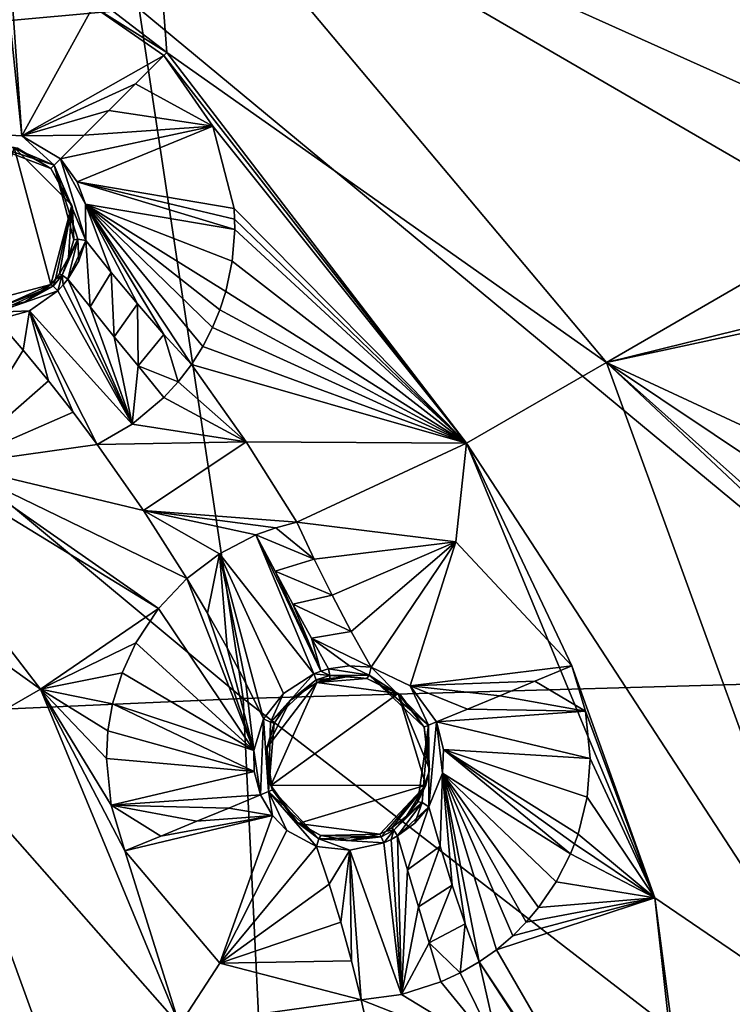
# Model space of a CAD drawing. Units: millimetres. Extents: x -55 to 55, y -55 to 194.
# Drawn here: x 14 to 23, y 5 to 17 of the extents above; entities that cross this region are included whole.
import ezdxf

# ---------------------------------------------------------------- set-up
doc = ezdxf.new("R2010")
doc.units = ezdxf.units.MM
doc.header["$LTSCALE"] = 41.718519
for name, color, linetype in [('220', 7, 'CONTINUOUS'), ('301', 7, 'CONTINUOUS'), ('302', 7, 'CONTINUOUS'), ('305', 7, 'CONTINUOUS'), ('379', 7, 'CONTINUOUS'), ('380', 7, 'CONTINUOUS'), ('382', 7, 'CONTINUOUS'), ('385', 7, 'CONTINUOUS'), ('386', 7, 'CONTINUOUS'), ('387', 7, 'CONTINUOUS'), ('388', 7, 'CONTINUOUS'), ('389', 7, 'CONTINUOUS'), ('390', 7, 'CONTINUOUS'), ('391', 7, 'CONTINUOUS'), ('392', 7, 'CONTINUOUS'), ('393', 7, 'CONTINUOUS'), ('394', 7, 'CONTINUOUS'), ('4', 7, 'CONTINUOUS'), ('514', 7, 'CONTINUOUS'), ('515', 7, 'CONTINUOUS'), ('516', 7, 'CONTINUOUS'), ('517', 7, 'CONTINUOUS'), ('580', 7, 'CONTINUOUS'), ('581', 7, 'CONTINUOUS'), ('582', 7, 'CONTINUOUS'), ('583', 7, 'CONTINUOUS'), ('584', 7, 'CONTINUOUS'), ('585', 7, 'CONTINUOUS'), ('586', 7, 'CONTINUOUS'), ('587', 7, 'CONTINUOUS'), ('588', 7, 'CONTINUOUS'), ('589', 7, 'CONTINUOUS'), ('590', 7, 'CONTINUOUS'), ('596', 7, 'CONTINUOUS'), ('597', 7, 'CONTINUOUS'), ('598', 7, 'CONTINUOUS'), ('599', 7, 'CONTINUOUS'), ('969', 7, 'CONTINUOUS')]:
    doc.layers.add(name, color=color, linetype=linetype)

msp = doc.modelspace()

# ---------------------------------------------------------------- linework, layer by layer
at = {"layer": '220', "linetype": 'Continuous'}
for points in [[(22.291, 20.027, -7.524), (25.119, 16.351, -7.524), (21.163, 19.586, -7.634), (22.291, 20.027, -7.524)], [(29.779, 17.193, -7.055), (25.119, 16.351, -7.524), (22.291, 20.027, -7.524), (29.779, 17.193, -7.055)], [(11.5, 19.919, -8.132), (16.051, 19.128, -7.976), (16.263, 16.263, -8.132), (11.5, 19.919, -8.132)], [(25.119, 16.351, -7.524), (16.051, 19.128, -7.976), (21.163, 19.586, -7.634), (25.119, 16.351, -7.524)], [(16.051, 19.128, -7.976), (21.625, 12.485, -7.976), (16.263, 16.263, -8.132), (16.051, 19.128, -7.976)], [(21.625, 12.485, -7.976), (16.051, 19.128, -7.976), (24.563, 14.181, -7.678), (21.625, 12.485, -7.976)], [(24.563, 14.181, -7.678), (16.051, 19.128, -7.976), (24.397, 15.374, -7.634), (24.563, 14.181, -7.678)], [(24.397, 15.374, -7.634), (16.051, 19.128, -7.976), (25.119, 16.351, -7.524), (24.397, 15.374, -7.634)], [(16.263, 16.263, -8.132), (21.625, 12.485, -7.976), (19.919, 11.5, -8.132), (16.263, 16.263, -8.132)], [(21.625, 12.485, -7.976), (24.563, 14.181, -7.678), (25.511, 13.442, -7.634), (21.625, 12.485, -7.976)], [(28.486, 9.29, -7.525), (21.625, 12.485, -7.976), (26.715, 13.576, -7.524), (28.486, 9.29, -7.525)], [(26.715, 13.576, -7.524), (21.625, 12.485, -7.976), (25.511, 13.442, -7.634), (26.715, 13.576, -7.524)], [(21.625, 12.485, -7.976), (24.591, 4.336, -7.976), (19.919, 11.5, -8.132), (21.625, 12.485, -7.976)], [(24.591, 4.336, -7.976), (21.625, 12.485, -7.976), (28.121, 6.381, -7.634), (24.591, 4.336, -7.976)], [(27.396, 7.341, -7.678), (21.625, 12.485, -7.976), (27.54, 8.528, -7.634), (27.396, 7.341, -7.678)], [(21.625, 12.485, -7.976), (27.396, 7.341, -7.678), (28.121, 6.381, -7.634), (21.625, 12.485, -7.976)], [(27.54, 8.528, -7.634), (21.625, 12.485, -7.976), (28.486, 9.29, -7.525), (27.54, 8.528, -7.634)], [(14.722, 8.5, -8.526), (9.983, 11.897, -8.604), (12.021, 12.021, -8.526), (14.722, 8.5, -8.526)], [(13.45, 7.765, -8.604), (9.983, 11.897, -8.604), (14.722, 8.5, -8.526), (13.45, 7.765, -8.604)], [(19.919, 11.5, -8.132), (24.591, 4.336, -7.976), (22.216, 5.953, -8.132), (19.919, 11.5, -8.132)], [(16.421, 4.4, -8.526), (13.45, 7.765, -8.604), (14.722, 8.5, -8.526), (16.421, 4.4, -8.526)], [(15.295, 2.697, -8.604), (9.364, 4.809, -8.818), (13.45, 7.765, -8.604), (15.295, 2.697, -8.604)], [(15.295, 2.697, -8.604), (13.45, 7.765, -8.604), (16.421, 4.4, -8.526), (15.295, 2.697, -8.604)], [(22.216, 5.953, -8.132), (24.591, 4.336, -7.976), (23, 0, -8.132), (22.216, 5.953, -8.132)], [(10.022, 3.221, -8.818), (9.364, 4.809, -8.818), (15.295, 2.697, -8.604), (10.022, 3.221, -8.818)]]:
    msp.add_3dface(points, dxfattribs=at)
at = {"layer": '301', "linetype": 'Continuous'}
for points in [[(14.722, 8.5, -8.526), (12.021, 12.021, -8.526), (16.162, 9.483, -8.689), (14.722, 8.5, -8.526)], [(16.162, 9.483, -8.689), (12.021, 12.021, -8.526), (13.649, 11.233, -8.527), (16.162, 9.483, -8.689)], [(15.416, 11.481, -8.83), (15.982, 10.679, -8.83), (13.649, 11.233, -8.527), (15.416, 11.481, -8.83)], [(16.507, 9.849, -8.83), (16.162, 9.483, -8.689), (13.649, 11.233, -8.527), (16.507, 9.849, -8.83)], [(15.982, 10.679, -8.83), (16.507, 9.849, -8.83), (13.649, 11.233, -8.527), (15.982, 10.679, -8.83)], [(15.887, 9.062, -8.596), (14.722, 8.5, -8.526), (16.162, 9.483, -8.689), (15.887, 9.062, -8.596)], [(15.719, 8.697, -8.551), (14.722, 8.5, -8.526), (15.887, 9.062, -8.596), (15.719, 8.697, -8.551)], [(15.603, 8.32, -8.527), (14.722, 8.5, -8.526), (15.719, 8.697, -8.551), (15.603, 8.32, -8.527)], [(16.421, 4.4, -8.526), (14.722, 8.5, -8.526), (15.752, 6.525, -8.523), (16.421, 4.4, -8.526)], [(15.752, 6.525, -8.523), (14.722, 8.5, -8.526), (15.584, 7.082, -8.52), (15.752, 6.525, -8.523)], [(15.584, 7.082, -8.52), (14.722, 8.5, -8.526), (15.528, 7.654, -8.517), (15.584, 7.082, -8.52)], [(15.528, 7.654, -8.517), (14.722, 8.5, -8.526), (15.547, 7.991, -8.519), (15.528, 7.654, -8.517)], [(15.547, 7.991, -8.519), (14.722, 8.5, -8.526), (15.603, 8.32, -8.527), (15.547, 7.991, -8.519)], [(16.909, 5.155, -8.527), (16.421, 4.4, -8.526), (15.752, 6.525, -8.523), (16.909, 5.155, -8.527)], [(18.636, 4.708, -8.83), (16.421, 4.4, -8.526), (16.909, 5.155, -8.527), (18.636, 4.708, -8.83)], [(18.852, 3.75, -8.83), (16.421, 4.4, -8.526), (18.636, 4.708, -8.83), (18.852, 3.75, -8.83)]]:
    msp.add_3dface(points, dxfattribs=at)
at = {"layer": '302', "linetype": 'Continuous'}
for points in [[(11.5, 19.919, -8.132), (16.263, 16.263, -8.132), (15.367, 16.825, -8.151), (11.5, 19.919, -8.132)], [(15.367, 16.825, -8.151), (16.263, 16.263, -8.132), (16.228, 16.228, -8.136), (15.367, 16.825, -8.151)], [(16.263, 16.263, -8.132), (19.919, 11.5, -8.132), (16.228, 16.228, -8.136), (16.263, 16.263, -8.132)], [(16.228, 16.228, -8.136), (19.919, 11.5, -8.132), (16.827, 15.364, -8.151), (16.228, 16.228, -8.136)], [(16.827, 15.364, -8.151), (19.919, 11.5, -8.132), (17.084, 14.361, -8.218), (16.827, 15.364, -8.151)], [(17.084, 14.361, -8.218), (19.919, 11.5, -8.132), (17.091, 14.231, -8.233), (17.084, 14.361, -8.218)], [(17.091, 14.231, -8.233), (19.919, 11.5, -8.132), (17.092, 14.107, -8.249), (17.091, 14.231, -8.233)], [(17.092, 14.107, -8.249), (19.919, 11.5, -8.132), (17.062, 13.721, -8.31), (17.092, 14.107, -8.249)], [(17.062, 13.721, -8.31), (19.919, 11.5, -8.132), (16.983, 13.349, -8.392), (17.062, 13.721, -8.31)], [(16.983, 13.349, -8.392), (19.919, 11.5, -8.132), (16.912, 13.127, -8.454), (16.983, 13.349, -8.392)], [(16.912, 13.127, -8.454), (19.919, 11.5, -8.132), (16.822, 12.912, -8.528), (16.912, 13.127, -8.454)], [(16.822, 12.912, -8.528), (19.919, 11.5, -8.132), (16.703, 12.679, -8.623), (16.822, 12.912, -8.528)], [(16.703, 12.679, -8.623), (19.919, 11.5, -8.132), (16.565, 12.459, -8.734), (16.703, 12.679, -8.623)], [(16.565, 12.459, -8.734), (19.919, 11.5, -8.132), (17.234, 11.515, -8.734), (16.565, 12.459, -8.734)], [(17.234, 11.515, -8.734), (19.919, 11.5, -8.132), (17.849, 10.536, -8.734), (17.234, 11.515, -8.734)], [(17.849, 10.536, -8.734), (19.919, 11.5, -8.132), (19.789, 10.296, -8.22), (17.849, 10.536, -8.734)], [(19.789, 10.296, -8.22), (19.919, 11.5, -8.132), (21.203, 8.783, -8.136), (19.789, 10.296, -8.22)], [(19.919, 11.5, -8.132), (22.216, 5.953, -8.132), (21.203, 8.783, -8.136), (19.919, 11.5, -8.132)], [(21.203, 8.783, -8.136), (22.216, 5.953, -8.132), (21.371, 8.229, -8.14), (21.203, 8.783, -8.136)], [(21.371, 8.229, -8.14), (22.216, 5.953, -8.132), (21.427, 7.654, -8.155), (21.371, 8.229, -8.14)], [(21.427, 7.654, -8.155), (22.216, 5.953, -8.132), (21.389, 7.183, -8.179), (21.427, 7.654, -8.155)], [(21.389, 7.183, -8.179), (22.216, 5.953, -8.132), (21.279, 6.731, -8.218), (21.389, 7.183, -8.179)], [(21.279, 6.731, -8.218), (22.216, 5.953, -8.132), (21.237, 6.61, -8.233), (21.279, 6.731, -8.218)], [(21.237, 6.61, -8.233), (22.216, 5.953, -8.132), (21.189, 6.491, -8.249), (21.237, 6.61, -8.233)], [(21.189, 6.491, -8.249), (22.216, 5.953, -8.132), (21.014, 6.148, -8.31), (21.189, 6.491, -8.249)], [(21.014, 6.148, -8.31), (22.216, 5.953, -8.132), (20.798, 5.834, -8.392), (21.014, 6.148, -8.31)], [(20.483, 5.491, -8.527), (22.216, 5.953, -8.132), (20.284, 5.321, -8.623), (20.483, 5.491, -8.527)], [(20.284, 5.321, -8.623), (22.216, 5.953, -8.132), (22.763, 1.031, -8.151), (20.284, 5.321, -8.623)], [(20.646, 5.655, -8.455), (22.216, 5.953, -8.132), (20.483, 5.491, -8.527), (20.646, 5.655, -8.455)], [(20.798, 5.834, -8.392), (22.216, 5.953, -8.132), (20.646, 5.655, -8.455), (20.798, 5.834, -8.392)], [(22.216, 5.953, -8.132), (23, 0, -8.132), (22.763, 1.031, -8.151), (22.216, 5.953, -8.132)], [(20.072, 5.171, -8.734), (20.284, 5.321, -8.623), (22.763, 1.031, -8.151), (20.072, 5.171, -8.734)], [(20.329, 4.044, -8.734), (20.072, 5.171, -8.734), (22.238, 1.922, -8.218), (20.329, 4.044, -8.734)], [(22.238, 1.922, -8.218), (20.072, 5.171, -8.734), (22.763, 1.031, -8.151), (22.238, 1.922, -8.218)]]:
    msp.add_3dface(points, dxfattribs=at)
at = {"layer": '305', "linetype": 'Continuous'}
for points in [[(16.565, 12.459, -8.734), (17.234, 11.515, -8.734), (16.404, 12.249, -8.836), (16.565, 12.459, -8.734)], [(16.404, 12.249, -8.836), (17.234, 11.515, -8.734), (16.228, 12.056, -8.901), (16.404, 12.249, -8.836)], [(16.228, 12.056, -8.901), (17.234, 11.515, -8.734), (15.843, 11.732, -8.928), (16.228, 12.056, -8.901)], [(17.234, 11.515, -8.734), (15.416, 11.481, -8.83), (15.843, 11.732, -8.928), (17.234, 11.515, -8.734)], [(15.982, 10.679, -8.83), (15.416, 11.481, -8.83), (17.234, 11.515, -8.734), (15.982, 10.679, -8.83)], [(15.982, 10.679, -8.83), (17.234, 11.515, -8.734), (17.849, 10.536, -8.734), (15.982, 10.679, -8.83)], [(16.507, 9.849, -8.83), (15.982, 10.679, -8.83), (16.905, 10.149, -8.928), (16.507, 9.849, -8.83)], [(15.982, 10.679, -8.83), (17.849, 10.536, -8.734), (17.594, 10.468, -8.836), (15.982, 10.679, -8.83)], [(16.905, 10.149, -8.928), (15.982, 10.679, -8.83), (17.349, 10.379, -8.901), (16.905, 10.149, -8.928)], [(17.349, 10.379, -8.901), (15.982, 10.679, -8.83), (17.594, 10.468, -8.836), (17.349, 10.379, -8.901)], [(20.072, 5.171, -8.734), (20.329, 4.044, -8.734), (19.843, 5.039, -8.836), (20.072, 5.171, -8.734)], [(19.607, 4.928, -8.901), (20.329, 4.044, -8.734), (19.127, 4.776, -8.928), (19.607, 4.928, -8.901)], [(19.843, 5.039, -8.836), (20.329, 4.044, -8.734), (19.607, 4.928, -8.901), (19.843, 5.039, -8.836)], [(20.329, 4.044, -8.734), (18.636, 4.708, -8.83), (19.127, 4.776, -8.928), (20.329, 4.044, -8.734)], [(18.852, 3.75, -8.83), (18.636, 4.708, -8.83), (20.329, 4.044, -8.734), (18.852, 3.75, -8.83)]]:
    msp.add_3dface(points, dxfattribs=at)
at = {"layer": '379', "linetype": 'Continuous'}
for points in [[(16.228, 16.228, -8.136), (16.827, 15.364, -8.151), (15.884, 15.884, -8.217), (16.228, 16.228, -8.136)], [(15.884, 15.884, -8.217), (16.827, 15.364, -8.151), (15.556, 15.556, -8.379), (15.884, 15.884, -8.217)], [(15.556, 15.556, -8.379), (16.827, 15.364, -8.151), (15.256, 15.256, -8.611), (15.556, 15.556, -8.379)], [(15.256, 15.256, -8.611), (16.827, 15.364, -8.151), (14.967, 14.967, -8.923), (15.256, 15.256, -8.611)], [(14.967, 14.967, -8.923), (16.827, 15.364, -8.151), (15.173, 14.685, -8.933), (14.967, 14.967, -8.923)], [(16.827, 15.364, -8.151), (17.084, 14.361, -8.218), (15.173, 14.685, -8.933), (16.827, 15.364, -8.151)], [(17.084, 14.361, -8.218), (17.091, 14.231, -8.233), (15.173, 14.685, -8.933), (17.084, 14.361, -8.218)], [(17.091, 14.231, -8.233), (17.092, 14.107, -8.249), (15.173, 14.685, -8.933), (17.091, 14.231, -8.233)], [(15.173, 14.685, -8.933), (17.092, 14.107, -8.249), (15.271, 14.414, -8.958), (15.173, 14.685, -8.933)], [(17.092, 14.107, -8.249), (17.062, 13.721, -8.31), (15.271, 14.414, -8.958), (17.092, 14.107, -8.249)], [(17.062, 13.721, -8.31), (16.983, 13.349, -8.392), (15.271, 14.414, -8.958), (17.062, 13.721, -8.31)], [(16.983, 13.349, -8.392), (16.912, 13.127, -8.454), (15.271, 14.414, -8.958), (16.983, 13.349, -8.392)], [(16.912, 13.127, -8.454), (16.822, 12.912, -8.528), (15.271, 14.414, -8.958), (16.912, 13.127, -8.454)], [(16.822, 12.912, -8.528), (16.703, 12.679, -8.623), (15.271, 14.414, -8.958), (16.822, 12.912, -8.528)], [(16.703, 12.679, -8.623), (16.565, 12.459, -8.734), (15.271, 14.414, -8.958), (16.703, 12.679, -8.623)], [(16.565, 12.459, -8.734), (16.23, 12.825, -8.772), (15.271, 14.414, -8.958), (16.565, 12.459, -8.734)], [(16.23, 12.825, -8.772), (15.905, 13.197, -8.835), (15.271, 14.414, -8.958), (16.23, 12.825, -8.772)], [(15.271, 14.414, -8.958), (15.905, 13.197, -8.835), (15.587, 13.581, -8.923), (15.271, 14.414, -8.958)], [(15.277, 13.973, -9.037), (15.271, 14.414, -8.958), (15.587, 13.581, -8.923), (15.277, 13.973, -9.037)]]:
    msp.add_3dface(points, dxfattribs=at)
at = {"layer": '380', "linetype": 'Continuous'}
for points in [[(13.973, 15.277, -9.037), (14.306, 17.088, -8.224), (14.498, 15.249, -8.948), (13.973, 15.277, -9.037)], [(14.306, 17.088, -8.224), (14.365, 17.084, -8.218), (14.498, 15.249, -8.948), (14.306, 17.088, -8.224)], [(14.365, 17.084, -8.218), (15.367, 16.825, -8.151), (14.498, 15.249, -8.948), (14.365, 17.084, -8.218)], [(15.367, 16.825, -8.151), (16.228, 16.228, -8.136), (14.498, 15.249, -8.948), (15.367, 16.825, -8.151)], [(16.228, 16.228, -8.136), (15.884, 15.884, -8.217), (14.498, 15.249, -8.948), (16.228, 16.228, -8.136)], [(15.884, 15.884, -8.217), (15.556, 15.556, -8.379), (14.498, 15.249, -8.948), (15.884, 15.884, -8.217)], [(15.556, 15.556, -8.379), (15.256, 15.256, -8.611), (14.498, 15.249, -8.948), (15.556, 15.556, -8.379)], [(15.256, 15.256, -8.611), (14.967, 14.967, -8.923), (14.498, 15.249, -8.948), (15.256, 15.256, -8.611)]]:
    msp.add_3dface(points, dxfattribs=at)
at = {"layer": '382', "linetype": 'Continuous'}
for points in [[(14.513, 12.634, -9), (13.649, 11.233, -8.527), (14.193, 13.002, -9.131), (14.513, 12.634, -9)], [(14.821, 12.261, -8.907), (13.649, 11.233, -8.527), (14.513, 12.634, -9), (14.821, 12.261, -8.907)], [(15.122, 11.876, -8.85), (13.649, 11.233, -8.527), (14.821, 12.261, -8.907), (15.122, 11.876, -8.85)], [(15.416, 11.481, -8.83), (13.649, 11.233, -8.527), (15.122, 11.876, -8.85), (15.416, 11.481, -8.83)]]:
    msp.add_3dface(points, dxfattribs=at)
at = {"layer": '385', "linetype": 'Continuous'}
for points in [[(15.059, 13.5, -9.112), (15.843, 11.732, -8.928), (15.002, 13.429, -9.12), (15.059, 13.5, -9.112)], [(15.33, 13.162, -9.036), (15.843, 11.732, -8.928), (15.059, 13.5, -9.112), (15.33, 13.162, -9.036)], [(14.936, 13.357, -9.127), (15.843, 11.732, -8.928), (14.589, 13.115, -9.146), (14.936, 13.357, -9.127)], [(15.002, 13.429, -9.12), (15.843, 11.732, -8.928), (14.936, 13.357, -9.127), (15.002, 13.429, -9.12)], [(14.513, 12.634, -9), (14.193, 13.002, -9.131), (14.589, 13.115, -9.146), (14.513, 12.634, -9)], [(14.821, 12.261, -8.907), (14.513, 12.634, -9), (14.589, 13.115, -9.146), (14.821, 12.261, -8.907)], [(15.843, 11.732, -8.928), (15.416, 11.481, -8.83), (14.589, 13.115, -9.146), (15.843, 11.732, -8.928)], [(15.416, 11.481, -8.83), (15.122, 11.876, -8.85), (14.589, 13.115, -9.146), (15.416, 11.481, -8.83)], [(15.122, 11.876, -8.85), (14.821, 12.261, -8.907), (14.589, 13.115, -9.146), (15.122, 11.876, -8.85)], [(15.623, 12.798, -8.968), (15.843, 11.732, -8.928), (15.33, 13.162, -9.036), (15.623, 12.798, -8.968)], [(15.913, 12.441, -8.923), (15.843, 11.732, -8.928), (15.623, 12.798, -8.968), (15.913, 12.441, -8.923)], [(16.228, 12.056, -8.901), (15.843, 11.732, -8.928), (15.913, 12.441, -8.923), (16.228, 12.056, -8.901)]]:
    msp.add_3dface(points, dxfattribs=at)
at = {"layer": '386', "linetype": 'Continuous'}
for points in [[(15.277, 13.973, -9.037), (15.33, 13.162, -9.036), (15.059, 13.5, -9.112), (15.277, 13.973, -9.037)], [(15.277, 13.973, -9.037), (15.059, 13.5, -9.112), (15.191, 13.724, -9.085), (15.277, 13.973, -9.037)], [(15.277, 13.973, -9.037), (15.587, 13.581, -8.923), (15.33, 13.162, -9.036), (15.277, 13.973, -9.037)], [(15.587, 13.581, -8.923), (15.623, 12.798, -8.968), (15.33, 13.162, -9.036), (15.587, 13.581, -8.923)], [(15.587, 13.581, -8.923), (15.905, 13.197, -8.835), (15.623, 12.798, -8.968), (15.587, 13.581, -8.923)], [(15.905, 13.197, -8.835), (15.913, 12.441, -8.923), (15.623, 12.798, -8.968), (15.905, 13.197, -8.835)], [(15.905, 13.197, -8.835), (16.23, 12.825, -8.772), (15.913, 12.441, -8.923), (15.905, 13.197, -8.835)], [(16.23, 12.825, -8.772), (16.404, 12.249, -8.836), (15.913, 12.441, -8.923), (16.23, 12.825, -8.772)], [(16.565, 12.459, -8.734), (16.404, 12.249, -8.836), (16.23, 12.825, -8.772), (16.565, 12.459, -8.734)], [(16.404, 12.249, -8.836), (16.228, 12.056, -8.901), (15.913, 12.441, -8.923), (16.404, 12.249, -8.836)]]:
    msp.add_3dface(points, dxfattribs=at)
at = {"layer": '387', "linetype": 'Continuous'}
for points in [[(21.203, 8.783, -8.136), (21.371, 8.229, -8.14), (20.754, 8.597, -8.217), (21.203, 8.783, -8.136)], [(20.754, 8.597, -8.217), (21.371, 8.229, -8.14), (20.325, 8.419, -8.379), (20.754, 8.597, -8.217)], [(20.325, 8.419, -8.379), (21.371, 8.229, -8.14), (19.933, 8.256, -8.611), (20.325, 8.419, -8.379)], [(19.933, 8.256, -8.611), (21.371, 8.229, -8.14), (19.555, 8.1, -8.923), (19.933, 8.256, -8.611)], [(21.371, 8.229, -8.14), (21.427, 7.654, -8.155), (19.555, 8.1, -8.923), (21.371, 8.229, -8.14)], [(19.555, 8.1, -8.923), (21.427, 7.654, -8.155), (19.638, 7.761, -8.933), (19.555, 8.1, -8.923)], [(19.638, 7.761, -8.933), (21.189, 6.491, -8.249), (19.625, 7.472, -8.958), (19.638, 7.761, -8.933)], [(21.427, 7.654, -8.155), (21.389, 7.183, -8.179), (19.638, 7.761, -8.933), (21.427, 7.654, -8.155)], [(21.389, 7.183, -8.179), (21.279, 6.731, -8.218), (19.638, 7.761, -8.933), (21.389, 7.183, -8.179)], [(21.279, 6.731, -8.218), (21.237, 6.61, -8.233), (19.638, 7.761, -8.933), (21.279, 6.731, -8.218)], [(21.237, 6.61, -8.233), (21.189, 6.491, -8.249), (19.638, 7.761, -8.933), (21.237, 6.61, -8.233)], [(19.461, 7.063, -9.037), (19.625, 7.472, -8.958), (19.597, 6.582, -8.923), (19.461, 7.063, -9.037)], [(19.625, 7.472, -8.958), (19.745, 6.106, -8.835), (19.597, 6.582, -8.923), (19.625, 7.472, -8.958)], [(21.189, 6.491, -8.249), (21.014, 6.148, -8.31), (19.625, 7.472, -8.958), (21.189, 6.491, -8.249)], [(21.014, 6.148, -8.31), (20.798, 5.834, -8.392), (19.625, 7.472, -8.958), (21.014, 6.148, -8.31)], [(20.798, 5.834, -8.392), (20.646, 5.655, -8.455), (19.625, 7.472, -8.958), (20.798, 5.834, -8.392)], [(20.646, 5.655, -8.455), (20.483, 5.491, -8.527), (19.625, 7.472, -8.958), (20.646, 5.655, -8.455)], [(20.483, 5.491, -8.527), (20.284, 5.321, -8.623), (19.625, 7.472, -8.958), (20.483, 5.491, -8.527)], [(20.284, 5.321, -8.623), (20.072, 5.171, -8.734), (19.625, 7.472, -8.958), (20.284, 5.321, -8.623)], [(20.072, 5.171, -8.734), (19.902, 5.638, -8.772), (19.625, 7.472, -8.958), (20.072, 5.171, -8.734)], [(19.902, 5.638, -8.772), (19.745, 6.106, -8.835), (19.625, 7.472, -8.958), (19.902, 5.638, -8.772)]]:
    msp.add_3dface(points, dxfattribs=at)
at = {"layer": '388', "linetype": 'Continuous'}
for points in [[(17.849, 10.536, -8.734), (19.789, 10.296, -8.22), (18.06, 10.086, -8.772), (17.849, 10.536, -8.734)], [(18.06, 10.086, -8.772), (19.789, 10.296, -8.22), (18.279, 9.644, -8.835), (18.06, 10.086, -8.772)], [(18.279, 9.644, -8.835), (19.789, 10.296, -8.22), (18.512, 9.203, -8.923), (18.279, 9.644, -8.835)], [(18.512, 9.203, -8.923), (19.789, 10.296, -8.22), (18.756, 8.767, -9.037), (18.512, 9.203, -8.923)], [(18.756, 8.767, -9.037), (19.789, 10.296, -8.22), (19.23, 8.54, -8.948), (18.756, 8.767, -9.037)], [(19.789, 10.296, -8.22), (21.203, 8.783, -8.136), (19.23, 8.54, -8.948), (19.789, 10.296, -8.22)], [(21.203, 8.783, -8.136), (20.754, 8.597, -8.217), (19.23, 8.54, -8.948), (21.203, 8.783, -8.136)], [(20.754, 8.597, -8.217), (20.325, 8.419, -8.379), (19.23, 8.54, -8.948), (20.754, 8.597, -8.217)], [(20.325, 8.419, -8.379), (19.933, 8.256, -8.611), (19.23, 8.54, -8.948), (20.325, 8.419, -8.379)], [(19.933, 8.256, -8.611), (19.555, 8.1, -8.923), (19.23, 8.54, -8.948), (19.933, 8.256, -8.611)]]:
    msp.add_3dface(points, dxfattribs=at)
at = {"layer": '389', "linetype": 'Continuous'}
for points in [[(16.162, 9.483, -8.689), (16.507, 9.849, -8.83), (17.327, 7.749, -9.1), (16.162, 9.483, -8.689)], [(16.507, 9.849, -8.83), (16.759, 9.427, -8.85), (17.327, 7.749, -9.1), (16.507, 9.849, -8.83)], [(15.887, 9.062, -8.596), (16.162, 9.483, -8.689), (17.327, 7.749, -9.1), (15.887, 9.062, -8.596)], [(16.759, 9.427, -8.85), (16.999, 9.001, -8.907), (17.327, 7.749, -9.1), (16.759, 9.427, -8.85)], [(15.719, 8.697, -8.551), (15.887, 9.062, -8.596), (17.327, 7.749, -9.1), (15.719, 8.697, -8.551)], [(17.327, 7.749, -9.1), (16.999, 9.001, -8.907), (17.226, 8.573, -9), (17.327, 7.749, -9.1)], [(15.603, 8.32, -8.527), (15.719, 8.697, -8.551), (17.327, 7.749, -9.1), (15.603, 8.32, -8.527)], [(17.443, 8.137, -9.131), (17.327, 7.749, -9.1), (17.226, 8.573, -9), (17.443, 8.137, -9.131)], [(15.547, 7.991, -8.519), (15.603, 8.32, -8.527), (17.331, 7.495, -9.09), (15.547, 7.991, -8.519)], [(17.331, 7.495, -9.09), (15.603, 8.32, -8.527), (17.327, 7.749, -9.1), (17.331, 7.495, -9.09)], [(15.528, 7.654, -8.517), (15.547, 7.991, -8.519), (17.331, 7.495, -9.09), (15.528, 7.654, -8.517)], [(15.584, 7.082, -8.52), (15.528, 7.654, -8.517), (17.331, 7.495, -9.09), (15.584, 7.082, -8.52)], [(17.407, 7.21, -9.086), (15.584, 7.082, -8.52), (17.331, 7.495, -9.09), (17.407, 7.21, -9.086)], [(17.019, 7.049, -8.825), (15.584, 7.082, -8.52), (17.407, 7.21, -9.086), (17.019, 7.049, -8.825)], [(15.752, 6.525, -8.523), (15.584, 7.082, -8.52), (16.193, 6.707, -8.542), (15.752, 6.525, -8.523)], [(16.193, 6.707, -8.542), (15.584, 7.082, -8.52), (16.63, 6.888, -8.649), (16.193, 6.707, -8.542)], [(16.63, 6.888, -8.649), (15.584, 7.082, -8.52), (17.019, 7.049, -8.825), (16.63, 6.888, -8.649)]]:
    msp.add_3dface(points, dxfattribs=at)
at = {"layer": '390', "linetype": 'Continuous'}
for points in [[(17.019, 7.049, -8.825), (17.407, 7.21, -9.086), (17.553, 6.957, -9.09), (17.019, 7.049, -8.825)], [(16.63, 6.888, -8.649), (17.019, 7.049, -8.825), (17.553, 6.957, -9.09), (16.63, 6.888, -8.649)], [(16.909, 5.155, -8.527), (15.752, 6.525, -8.523), (17.553, 6.957, -9.09), (16.909, 5.155, -8.527)], [(15.752, 6.525, -8.523), (16.193, 6.707, -8.542), (17.553, 6.957, -9.09), (15.752, 6.525, -8.523)], [(16.193, 6.707, -8.542), (16.63, 6.888, -8.649), (17.553, 6.957, -9.09), (16.193, 6.707, -8.542)], [(17.729, 6.775, -9.1), (16.909, 5.155, -8.527), (17.553, 6.957, -9.09), (17.729, 6.775, -9.1)], [(18.088, 6.581, -9.131), (16.909, 5.155, -8.527), (17.729, 6.775, -9.1), (18.088, 6.581, -9.131)], [(18.243, 6.118, -9), (16.909, 5.155, -8.527), (18.088, 6.581, -9.131), (18.243, 6.118, -9)], [(18.385, 5.656, -8.907), (16.909, 5.155, -8.527), (18.243, 6.118, -9), (18.385, 5.656, -8.907)], [(18.516, 5.185, -8.85), (16.909, 5.155, -8.527), (18.385, 5.656, -8.907), (18.516, 5.185, -8.85)], [(18.636, 4.708, -8.83), (16.909, 5.155, -8.527), (18.516, 5.185, -8.85), (18.636, 4.708, -8.83)]]:
    msp.add_3dface(points, dxfattribs=at)
at = {"layer": '391', "linetype": 'Continuous'}
for points in [[(16.905, 10.149, -8.928), (17.349, 10.379, -8.901), (18.057, 8.687, -9.127), (16.905, 10.149, -8.928)], [(18.057, 8.687, -9.127), (17.349, 10.379, -8.901), (18.144, 8.72, -9.12), (18.057, 8.687, -9.127)], [(18.144, 8.72, -9.12), (17.349, 10.379, -8.901), (17.585, 9.939, -8.924), (18.144, 8.72, -9.12)], [(16.507, 9.849, -8.83), (16.905, 10.149, -8.928), (16.759, 9.427, -8.85), (16.507, 9.849, -8.83)], [(16.905, 10.149, -8.928), (16.999, 9.001, -8.907), (16.759, 9.427, -8.85), (16.905, 10.149, -8.928)], [(16.999, 9.001, -8.907), (16.905, 10.149, -8.928), (17.226, 8.573, -9), (16.999, 9.001, -8.907)], [(16.905, 10.149, -8.928), (17.443, 8.137, -9.131), (17.226, 8.573, -9), (16.905, 10.149, -8.928)], [(17.443, 8.137, -9.131), (16.905, 10.149, -8.928), (17.686, 8.447, -9.146), (17.443, 8.137, -9.131)], [(17.686, 8.447, -9.146), (16.905, 10.149, -8.928), (18.057, 8.687, -9.127), (17.686, 8.447, -9.146)], [(17.803, 9.536, -8.968), (18.144, 8.72, -9.12), (17.585, 9.939, -8.924), (17.803, 9.536, -8.968)], [(18.029, 9.122, -9.037), (18.144, 8.72, -9.12), (17.803, 9.536, -8.968), (18.029, 9.122, -9.037)], [(18.235, 8.746, -9.113), (18.144, 8.72, -9.12), (18.029, 9.122, -9.037), (18.235, 8.746, -9.113)]]:
    msp.add_3dface(points, dxfattribs=at)
at = {"layer": '392', "linetype": 'Continuous'}
for points in [[(17.349, 10.379, -8.901), (17.594, 10.468, -8.836), (18.06, 10.086, -8.772), (17.349, 10.379, -8.901)], [(17.594, 10.468, -8.836), (17.849, 10.536, -8.734), (18.06, 10.086, -8.772), (17.594, 10.468, -8.836)], [(17.349, 10.379, -8.901), (18.06, 10.086, -8.772), (17.585, 9.939, -8.924), (17.349, 10.379, -8.901)], [(18.06, 10.086, -8.772), (18.279, 9.644, -8.835), (17.585, 9.939, -8.924), (18.06, 10.086, -8.772)], [(18.279, 9.644, -8.835), (17.803, 9.536, -8.968), (17.585, 9.939, -8.924), (18.279, 9.644, -8.835)], [(18.279, 9.644, -8.835), (18.512, 9.203, -8.923), (17.803, 9.536, -8.968), (18.279, 9.644, -8.835)], [(18.512, 9.203, -8.923), (18.029, 9.122, -9.037), (17.803, 9.536, -8.968), (18.512, 9.203, -8.923)], [(18.512, 9.203, -8.923), (18.756, 8.767, -9.037), (18.029, 9.122, -9.037), (18.512, 9.203, -8.923)], [(18.029, 9.122, -9.037), (18.756, 8.767, -9.037), (18.492, 8.782, -9.085), (18.029, 9.122, -9.037)], [(18.235, 8.746, -9.113), (18.029, 9.122, -9.037), (18.492, 8.782, -9.085), (18.235, 8.746, -9.113)]]:
    msp.add_3dface(points, dxfattribs=at)
at = {"layer": '393', "linetype": 'Continuous'}
for points in [[(18.911, 6.625, -9.127), (19.127, 4.776, -8.928), (18.498, 6.533, -9.146), (18.911, 6.625, -9.127)], [(18.999, 6.666, -9.12), (19.127, 4.776, -8.928), (18.911, 6.625, -9.127), (18.999, 6.666, -9.12)], [(19.079, 6.71, -9.112), (19.127, 4.776, -8.928), (18.999, 6.666, -9.12), (19.079, 6.71, -9.112)], [(19.201, 6.294, -9.036), (19.127, 4.776, -8.928), (19.079, 6.71, -9.112), (19.201, 6.294, -9.036)], [(18.243, 6.118, -9), (18.088, 6.581, -9.131), (18.498, 6.533, -9.146), (18.243, 6.118, -9)], [(18.385, 5.656, -8.907), (18.243, 6.118, -9), (18.498, 6.533, -9.146), (18.385, 5.656, -8.907)], [(18.516, 5.185, -8.85), (18.385, 5.656, -8.907), (18.498, 6.533, -9.146), (18.516, 5.185, -8.85)], [(19.127, 4.776, -8.928), (18.636, 4.708, -8.83), (18.498, 6.533, -9.146), (19.127, 4.776, -8.928)], [(18.636, 4.708, -8.83), (18.516, 5.185, -8.85), (18.498, 6.533, -9.146), (18.636, 4.708, -8.83)], [(19.332, 5.845, -8.968), (19.127, 4.776, -8.928), (19.201, 6.294, -9.036), (19.332, 5.845, -8.968)], [(19.463, 5.404, -8.923), (19.127, 4.776, -8.928), (19.332, 5.845, -8.968), (19.463, 5.404, -8.923)], [(19.607, 4.928, -8.901), (19.127, 4.776, -8.928), (19.463, 5.404, -8.923), (19.607, 4.928, -8.901)]]:
    msp.add_3dface(points, dxfattribs=at)
at = {"layer": '394', "linetype": 'Continuous'}
for points in [[(19.461, 7.063, -9.037), (19.201, 6.294, -9.036), (19.079, 6.71, -9.112), (19.461, 7.063, -9.037)], [(19.461, 7.063, -9.037), (19.079, 6.71, -9.112), (19.287, 6.866, -9.085), (19.461, 7.063, -9.037)], [(19.461, 7.063, -9.037), (19.597, 6.582, -8.923), (19.201, 6.294, -9.036), (19.461, 7.063, -9.037)], [(19.597, 6.582, -8.923), (19.332, 5.845, -8.968), (19.201, 6.294, -9.036), (19.597, 6.582, -8.923)], [(19.597, 6.582, -8.923), (19.745, 6.106, -8.835), (19.332, 5.845, -8.968), (19.597, 6.582, -8.923)], [(19.745, 6.106, -8.835), (19.463, 5.404, -8.923), (19.332, 5.845, -8.968), (19.745, 6.106, -8.835)], [(19.745, 6.106, -8.835), (19.902, 5.638, -8.772), (19.463, 5.404, -8.923), (19.745, 6.106, -8.835)], [(19.902, 5.638, -8.772), (19.843, 5.039, -8.836), (19.463, 5.404, -8.923), (19.902, 5.638, -8.772)], [(20.072, 5.171, -8.734), (19.843, 5.039, -8.836), (19.902, 5.638, -8.772), (20.072, 5.171, -8.734)], [(19.843, 5.039, -8.836), (19.607, 4.928, -8.901), (19.463, 5.404, -8.923), (19.843, 5.039, -8.836)]]:
    msp.add_3dface(points, dxfattribs=at)
at = {"layer": '4', "linetype": 'Continuous'}
for points in [[(15.926, 16.796, 20.661), (7.125, 23.988, 22.249), (7.959, 16.078, 21.345), (15.926, 16.796, 20.661)], [(23.922, 17.478, 19.512), (15.926, 16.796, 20.661), (25.785, 8.629, 18.747), (23.922, 17.478, 19.512)], [(15.926, 16.796, 20.661), (7.959, 16.078, 21.345), (17.197, 8.384, 19.783), (15.926, 16.796, 20.661)], [(25.785, 8.629, 18.747), (15.926, 16.796, 20.661), (17.197, 8.384, 19.783), (25.785, 8.629, 18.747)], [(17.197, 8.384, 19.783), (7.959, 16.078, 21.345), (8.591, 8.002, 20.373), (17.197, 8.384, 19.783)], [(25.785, 8.629, 18.747), (17.197, 8.384, 19.783), (26.257, 1.388, 18.074), (25.785, 8.629, 18.747)], [(17.197, 8.384, 19.783), (8.591, 8.002, 20.373), (17.526, 1.587, 19.022), (17.197, 8.384, 19.783)], [(26.257, 1.388, 18.074), (17.197, 8.384, 19.783), (17.526, 1.587, 19.022), (26.257, 1.388, 18.074)], [(17.526, 1.587, 19.022), (8.591, 8.002, 20.373), (8.758, 1.504, 19.552), (17.526, 1.587, 19.022)]]:
    msp.add_3dface(points, dxfattribs=at)
at = {"layer": '514', "linetype": 'Continuous'}
for points in [[(18.481, 8.654, -8.989), (18.704, 8.628, -8.951), (18.095, 8.578, -7), (18.481, 8.654, -8.989)], [(18.253, 8.628, -9.015), (18.481, 8.654, -8.989), (18.095, 8.578, -7), (18.253, 8.628, -9.015)], [(18.095, 8.578, -7), (18.704, 8.628, -8.951), (19.087, 8.446, -7), (18.095, 8.578, -7)], [(18.173, 8.606, -9.022), (18.253, 8.628, -9.015), (18.095, 8.578, -7), (18.173, 8.606, -9.022)], [(18.095, 8.578, -9.029), (18.173, 8.606, -9.022), (18.095, 8.578, -7), (18.095, 8.578, -9.029)], [(18.704, 8.628, -8.951), (19.12, 8.42, -8.871), (19.087, 8.446, -7), (18.704, 8.628, -8.951)], [(19.12, 8.42, -8.871), (19.401, 8.036, -8.848), (19.087, 8.446, -7), (19.12, 8.42, -8.871)], [(19.087, 8.446, -7), (19.401, 8.036, -8.848), (19.469, 7.524, -7), (19.087, 8.446, -7)], [(19.401, 8.036, -8.848), (19.464, 7.49, -8.88), (19.469, 7.524, -7), (19.401, 8.036, -8.848)], [(19.464, 7.49, -8.88), (19.327, 7.125, -8.951), (19.423, 7.329, -7), (19.464, 7.49, -8.88)], [(19.469, 7.524, -7), (19.464, 7.49, -8.88), (19.423, 7.329, -7), (19.469, 7.524, -7)], [(18.86, 6.73, -9.029), (18.86, 6.73, -7), (19.423, 7.329, -7), (18.86, 6.73, -9.029)], [(18.939, 6.766, -9.022), (18.86, 6.73, -9.029), (19.423, 7.329, -7), (18.939, 6.766, -9.022)], [(19.009, 6.806, -9.015), (18.939, 6.766, -9.022), (19.423, 7.329, -7), (19.009, 6.806, -9.015)], [(19.187, 6.949, -8.989), (19.009, 6.806, -9.015), (19.423, 7.329, -7), (19.187, 6.949, -8.989)], [(19.327, 7.125, -8.951), (19.187, 6.949, -8.989), (19.423, 7.329, -7), (19.327, 7.125, -8.951)]]:
    msp.add_3dface(points, dxfattribs=at)
at = {"layer": '515', "linetype": 'Continuous'}
for points in [[(18.095, 8.578, -9.029), (18.095, 8.578, -7), (17.486, 7.783, -7), (18.095, 8.578, -9.029)], [(17.77, 8.36, -9.048), (18.095, 8.578, -9.029), (17.486, 7.783, -7), (17.77, 8.36, -9.048)], [(17.574, 8.083, -9.04), (17.77, 8.36, -9.048), (17.486, 7.783, -7), (17.574, 8.083, -9.04)], [(17.481, 7.739, -9.016), (17.574, 8.083, -9.04), (17.486, 7.783, -7), (17.481, 7.739, -9.016)], [(17.533, 7.325, -7), (17.481, 7.739, -9.016), (17.486, 7.783, -7), (17.533, 7.325, -7)], [(17.554, 7.271, -9.006), (17.481, 7.739, -9.016), (17.533, 7.325, -7), (17.554, 7.271, -9.006)], [(17.868, 6.861, -7), (17.554, 7.271, -9.006), (17.533, 7.325, -7), (17.868, 6.861, -7)], [(17.832, 6.89, -9.016), (17.554, 7.271, -9.006), (17.868, 6.861, -7), (17.832, 6.89, -9.016)], [(18.142, 6.712, -9.04), (17.832, 6.89, -9.016), (17.868, 6.861, -7), (18.142, 6.712, -9.04)], [(18.86, 6.73, -7), (18.142, 6.712, -9.04), (17.868, 6.861, -7), (18.86, 6.73, -7)], [(18.142, 6.712, -9.04), (18.86, 6.73, -7), (18.494, 6.654, -9.048), (18.142, 6.712, -9.04)], [(18.86, 6.73, -7), (18.86, 6.73, -9.029), (18.494, 6.654, -9.048), (18.86, 6.73, -7)]]:
    msp.add_3dface(points, dxfattribs=at)
at = {"layer": '516', "linetype": 'Continuous'}
for points in [[(14.442, 15.096, -8.871), (14.849, 14.849, -8.848), (14.402, 15.107, -7), (14.442, 15.096, -8.871)], [(14.402, 15.107, -7), (14.849, 14.849, -8.848), (15.107, 14.402, -7), (14.402, 15.107, -7)], [(14.849, 14.849, -8.848), (15.116, 14.369, -8.88), (15.107, 14.402, -7), (14.849, 14.849, -8.848)], [(14.849, 13.435, -9.029), (14.849, 13.435, -7), (15.107, 14.402, -7), (14.849, 13.435, -9.029)], [(14.908, 13.499, -9.022), (14.849, 13.435, -9.029), (15.107, 14.402, -7), (14.908, 13.499, -9.022)], [(14.957, 13.563, -9.015), (14.908, 13.499, -9.022), (15.107, 14.402, -7), (14.957, 13.563, -9.015)], [(15.067, 13.763, -8.989), (14.957, 13.563, -9.015), (15.107, 14.402, -7), (15.067, 13.763, -8.989)], [(15.129, 13.979, -8.951), (15.067, 13.763, -8.989), (15.107, 14.402, -7), (15.129, 13.979, -8.951)], [(15.116, 14.369, -8.88), (15.129, 13.979, -8.951), (15.107, 14.402, -7), (15.116, 14.369, -8.88)]]:
    msp.add_3dface(points, dxfattribs=at)
at = {"layer": '517', "linetype": 'Continuous'}
for points in [[(14.849, 13.435, -7), (14.193, 13.143, -9.04), (13.883, 13.177, -7), (14.849, 13.435, -7)], [(14.193, 13.143, -9.04), (14.849, 13.435, -7), (14.539, 13.224, -9.048), (14.193, 13.143, -9.04)], [(14.849, 13.435, -7), (14.849, 13.435, -9.029), (14.539, 13.224, -9.048), (14.849, 13.435, -7)]]:
    msp.add_3dface(points, dxfattribs=at)
at = {"layer": '580', "linetype": 'Continuous'}
for points in [[(19.377, 7.115, -9.035), (19.079, 6.71, -9.112), (19.034, 6.779, -9.092), (19.377, 7.115, -9.035)], [(19.187, 6.949, -8.989), (19.377, 7.115, -9.035), (19.034, 6.779, -9.092), (19.187, 6.949, -8.989)], [(19.287, 6.866, -9.085), (19.079, 6.71, -9.112), (19.377, 7.115, -9.035), (19.287, 6.866, -9.085)], [(19.187, 6.949, -8.989), (19.327, 7.125, -8.951), (19.377, 7.115, -9.035), (19.187, 6.949, -8.989)], [(19.461, 7.063, -9.037), (19.287, 6.866, -9.085), (19.377, 7.115, -9.035), (19.461, 7.063, -9.037)], [(19.009, 6.806, -9.015), (19.187, 6.949, -8.989), (19.034, 6.779, -9.092), (19.009, 6.806, -9.015)]]:
    msp.add_3dface(points, dxfattribs=at)
at = {"layer": '581', "linetype": 'Continuous'}
for points in [[(18.86, 6.73, -9.029), (18.939, 6.766, -9.022), (18.878, 6.699, -9.105), (18.86, 6.73, -9.029)], [(19.034, 6.779, -9.092), (18.911, 6.625, -9.127), (18.878, 6.699, -9.105), (19.034, 6.779, -9.092)], [(18.939, 6.766, -9.022), (19.034, 6.779, -9.092), (18.878, 6.699, -9.105), (18.939, 6.766, -9.022)], [(18.999, 6.666, -9.12), (18.911, 6.625, -9.127), (19.034, 6.779, -9.092), (18.999, 6.666, -9.12)], [(18.939, 6.766, -9.022), (19.009, 6.806, -9.015), (19.034, 6.779, -9.092), (18.939, 6.766, -9.022)], [(19.079, 6.71, -9.112), (18.999, 6.666, -9.12), (19.034, 6.779, -9.092), (19.079, 6.71, -9.112)]]:
    msp.add_3dface(points, dxfattribs=at)
at = {"layer": '582', "linetype": 'Continuous'}
for points in [[(18.494, 6.654, -9.048), (18.86, 6.73, -9.029), (18.878, 6.699, -9.105), (18.494, 6.654, -9.048)], [(18.498, 6.533, -9.146), (18.088, 6.581, -9.131), (18.12, 6.671, -9.124), (18.498, 6.533, -9.146)], [(18.142, 6.712, -9.04), (18.878, 6.699, -9.105), (18.12, 6.671, -9.124), (18.142, 6.712, -9.04)], [(18.878, 6.699, -9.105), (18.911, 6.625, -9.127), (18.12, 6.671, -9.124), (18.878, 6.699, -9.105)], [(18.911, 6.625, -9.127), (18.498, 6.533, -9.146), (18.12, 6.671, -9.124), (18.911, 6.625, -9.127)], [(18.142, 6.712, -9.04), (18.494, 6.654, -9.048), (18.878, 6.699, -9.105), (18.142, 6.712, -9.04)]]:
    msp.add_3dface(points, dxfattribs=at)
at = {"layer": '583', "linetype": 'Continuous'}
for points in [[(17.553, 6.957, -9.09), (17.407, 7.21, -9.086), (17.503, 7.25, -9.095), (17.553, 6.957, -9.09)], [(17.554, 7.271, -9.006), (18.12, 6.671, -9.124), (17.503, 7.25, -9.095), (17.554, 7.271, -9.006)], [(18.088, 6.581, -9.131), (17.729, 6.775, -9.1), (17.503, 7.25, -9.095), (18.088, 6.581, -9.131)], [(18.12, 6.671, -9.124), (18.088, 6.581, -9.131), (17.503, 7.25, -9.095), (18.12, 6.671, -9.124)], [(17.729, 6.775, -9.1), (17.553, 6.957, -9.09), (17.503, 7.25, -9.095), (17.729, 6.775, -9.1)], [(17.554, 7.271, -9.006), (17.832, 6.89, -9.016), (18.12, 6.671, -9.124), (17.554, 7.271, -9.006)], [(17.832, 6.89, -9.016), (18.142, 6.712, -9.04), (18.12, 6.671, -9.124), (17.832, 6.89, -9.016)]]:
    msp.add_3dface(points, dxfattribs=at)
at = {"layer": '584', "linetype": 'Continuous'}
for points in [[(17.407, 7.21, -9.086), (17.327, 7.749, -9.1), (17.443, 8.137, -9.131), (17.407, 7.21, -9.086)], [(17.407, 7.21, -9.086), (17.443, 8.137, -9.131), (17.503, 7.25, -9.095), (17.407, 7.21, -9.086)], [(17.503, 7.25, -9.095), (17.443, 8.137, -9.131), (17.53, 8.096, -9.124), (17.503, 7.25, -9.095)], [(17.574, 8.083, -9.04), (17.481, 7.739, -9.016), (17.503, 7.25, -9.095), (17.574, 8.083, -9.04)], [(17.574, 8.083, -9.04), (17.503, 7.25, -9.095), (17.53, 8.096, -9.124), (17.574, 8.083, -9.04)], [(17.407, 7.21, -9.086), (17.331, 7.495, -9.09), (17.327, 7.749, -9.1), (17.407, 7.21, -9.086)], [(17.481, 7.739, -9.016), (17.554, 7.271, -9.006), (17.503, 7.25, -9.095), (17.481, 7.739, -9.016)]]:
    msp.add_3dface(points, dxfattribs=at)
at = {"layer": '585', "linetype": 'Continuous'}
for points in [[(17.686, 8.447, -9.146), (18.057, 8.687, -9.127), (17.53, 8.096, -9.124), (17.686, 8.447, -9.146)], [(17.53, 8.096, -9.124), (18.057, 8.687, -9.127), (18.086, 8.612, -9.105), (17.53, 8.096, -9.124)], [(17.77, 8.36, -9.048), (17.53, 8.096, -9.124), (18.086, 8.612, -9.105), (17.77, 8.36, -9.048)], [(18.095, 8.578, -9.029), (17.77, 8.36, -9.048), (18.086, 8.612, -9.105), (18.095, 8.578, -9.029)], [(17.443, 8.137, -9.131), (17.686, 8.447, -9.146), (17.53, 8.096, -9.124), (17.443, 8.137, -9.131)], [(17.77, 8.36, -9.048), (17.574, 8.083, -9.04), (17.53, 8.096, -9.124), (17.77, 8.36, -9.048)]]:
    msp.add_3dface(points, dxfattribs=at)
at = {"layer": '586', "linetype": 'Continuous'}
for points in [[(18.057, 8.687, -9.127), (18.144, 8.72, -9.12), (18.251, 8.665, -9.092), (18.057, 8.687, -9.127)], [(18.086, 8.612, -9.105), (18.057, 8.687, -9.127), (18.251, 8.665, -9.092), (18.086, 8.612, -9.105)], [(18.253, 8.628, -9.015), (18.086, 8.612, -9.105), (18.251, 8.665, -9.092), (18.253, 8.628, -9.015)], [(18.144, 8.72, -9.12), (18.235, 8.746, -9.113), (18.251, 8.665, -9.092), (18.144, 8.72, -9.12)], [(18.253, 8.628, -9.015), (18.173, 8.606, -9.022), (18.086, 8.612, -9.105), (18.253, 8.628, -9.015)], [(18.173, 8.606, -9.022), (18.095, 8.578, -9.029), (18.086, 8.612, -9.105), (18.173, 8.606, -9.022)]]:
    msp.add_3dface(points, dxfattribs=at)
at = {"layer": '587', "linetype": 'Continuous'}
for points in [[(18.235, 8.746, -9.113), (18.492, 8.782, -9.085), (18.733, 8.671, -9.035), (18.235, 8.746, -9.113)], [(18.492, 8.782, -9.085), (18.756, 8.767, -9.037), (18.733, 8.671, -9.035), (18.492, 8.782, -9.085)], [(18.251, 8.665, -9.092), (18.235, 8.746, -9.113), (18.733, 8.671, -9.035), (18.251, 8.665, -9.092)], [(18.704, 8.628, -8.951), (18.251, 8.665, -9.092), (18.733, 8.671, -9.035), (18.704, 8.628, -8.951)], [(18.704, 8.628, -8.951), (18.481, 8.654, -8.989), (18.251, 8.665, -9.092), (18.704, 8.628, -8.951)], [(18.481, 8.654, -8.989), (18.253, 8.628, -9.015), (18.251, 8.665, -9.092), (18.481, 8.654, -8.989)]]:
    msp.add_3dface(points, dxfattribs=at)
at = {"layer": '588', "linetype": 'Continuous'}
for points in [[(19.12, 8.42, -8.871), (18.704, 8.628, -8.951), (18.733, 8.671, -9.035), (19.12, 8.42, -8.871)], [(18.733, 8.671, -9.035), (18.756, 8.767, -9.037), (19.456, 8.059, -8.939), (18.733, 8.671, -9.035)], [(19.401, 8.036, -8.848), (19.12, 8.42, -8.871), (18.733, 8.671, -9.035), (19.401, 8.036, -8.848)], [(19.401, 8.036, -8.848), (18.733, 8.671, -9.035), (19.456, 8.059, -8.939), (19.401, 8.036, -8.848)], [(18.756, 8.767, -9.037), (19.23, 8.54, -8.948), (19.456, 8.059, -8.939), (18.756, 8.767, -9.037)], [(19.23, 8.54, -8.948), (19.555, 8.1, -8.923), (19.456, 8.059, -8.939), (19.23, 8.54, -8.948)]]:
    msp.add_3dface(points, dxfattribs=at)
at = {"layer": '589', "linetype": 'Continuous'}
for points in [[(19.327, 7.125, -8.951), (19.464, 7.49, -8.88), (19.456, 8.059, -8.939), (19.327, 7.125, -8.951)], [(19.377, 7.115, -9.035), (19.327, 7.125, -8.951), (19.456, 8.059, -8.939), (19.377, 7.115, -9.035)], [(19.461, 7.063, -9.037), (19.377, 7.115, -9.035), (19.456, 8.059, -8.939), (19.461, 7.063, -9.037)], [(19.464, 7.49, -8.88), (19.401, 8.036, -8.848), (19.456, 8.059, -8.939), (19.464, 7.49, -8.88)], [(19.555, 8.1, -8.923), (19.461, 7.063, -9.037), (19.456, 8.059, -8.939), (19.555, 8.1, -8.923)], [(19.555, 8.1, -8.923), (19.625, 7.472, -8.958), (19.461, 7.063, -9.037), (19.555, 8.1, -8.923)], [(19.555, 8.1, -8.923), (19.638, 7.761, -8.933), (19.625, 7.472, -8.958), (19.555, 8.1, -8.923)]]:
    msp.add_3dface(points, dxfattribs=at)
at = {"layer": '590', "linetype": 'Continuous'}
for points in [[(14.878, 13.414, -9.105), (14.936, 13.357, -9.127), (14.188, 13.097, -9.124), (14.878, 13.414, -9.105)], [(14.193, 13.143, -9.04), (14.878, 13.414, -9.105), (14.188, 13.097, -9.124), (14.193, 13.143, -9.04)], [(14.936, 13.357, -9.127), (14.589, 13.115, -9.146), (14.188, 13.097, -9.124), (14.936, 13.357, -9.127)], [(14.193, 13.143, -9.04), (14.539, 13.224, -9.048), (14.878, 13.414, -9.105), (14.193, 13.143, -9.04)], [(14.539, 13.224, -9.048), (14.849, 13.435, -9.029), (14.878, 13.414, -9.105), (14.539, 13.224, -9.048)], [(14.589, 13.115, -9.146), (14.193, 13.002, -9.131), (14.188, 13.097, -9.124), (14.589, 13.115, -9.146)]]:
    msp.add_3dface(points, dxfattribs=at)
at = {"layer": '596', "linetype": 'Continuous'}
for points in [[(13.973, 15.277, -9.037), (14.498, 15.249, -8.948), (14.891, 14.891, -8.939), (13.973, 15.277, -9.037)], [(13.989, 15.18, -9.035), (13.973, 15.277, -9.037), (14.891, 14.891, -8.939), (13.989, 15.18, -9.035)], [(14.849, 14.849, -8.848), (14.442, 15.096, -8.871), (13.989, 15.18, -9.035), (14.849, 14.849, -8.848)], [(14.849, 14.849, -8.848), (13.989, 15.18, -9.035), (14.891, 14.891, -8.939), (14.849, 14.849, -8.848)], [(14.498, 15.249, -8.948), (14.967, 14.967, -8.923), (14.891, 14.891, -8.939), (14.498, 15.249, -8.948)]]:
    msp.add_3dface(points, dxfattribs=at)
at = {"layer": '597', "linetype": 'Continuous'}
for points in [[(14.967, 14.967, -8.923), (15.277, 13.973, -9.037), (14.891, 14.891, -8.939), (14.967, 14.967, -8.923)], [(14.967, 14.967, -8.923), (15.173, 14.685, -8.933), (15.271, 14.414, -8.958), (14.967, 14.967, -8.923)], [(14.967, 14.967, -8.923), (15.271, 14.414, -8.958), (15.277, 13.973, -9.037), (14.967, 14.967, -8.923)], [(15.116, 14.369, -8.88), (14.849, 14.849, -8.848), (14.891, 14.891, -8.939), (15.116, 14.369, -8.88)], [(14.891, 14.891, -8.939), (15.277, 13.973, -9.037), (15.18, 13.989, -9.035), (14.891, 14.891, -8.939)], [(15.129, 13.979, -8.951), (15.116, 14.369, -8.88), (14.891, 14.891, -8.939), (15.129, 13.979, -8.951)], [(15.129, 13.979, -8.951), (14.891, 14.891, -8.939), (15.18, 13.989, -9.035), (15.129, 13.979, -8.951)]]:
    msp.add_3dface(points, dxfattribs=at)
at = {"layer": '598', "linetype": 'Continuous'}
for points in [[(15.18, 13.989, -9.035), (15.059, 13.5, -9.112), (14.99, 13.547, -9.092), (15.18, 13.989, -9.035)], [(15.067, 13.763, -8.989), (15.18, 13.989, -9.035), (14.99, 13.547, -9.092), (15.067, 13.763, -8.989)], [(15.191, 13.724, -9.085), (15.059, 13.5, -9.112), (15.18, 13.989, -9.035), (15.191, 13.724, -9.085)], [(15.067, 13.763, -8.989), (15.129, 13.979, -8.951), (15.18, 13.989, -9.035), (15.067, 13.763, -8.989)], [(15.277, 13.973, -9.037), (15.191, 13.724, -9.085), (15.18, 13.989, -9.035), (15.277, 13.973, -9.037)], [(14.957, 13.563, -9.015), (15.067, 13.763, -8.989), (14.99, 13.547, -9.092), (14.957, 13.563, -9.015)]]:
    msp.add_3dface(points, dxfattribs=at)
at = {"layer": '599', "linetype": 'Continuous'}
for points in [[(14.849, 13.435, -9.029), (14.908, 13.499, -9.022), (14.878, 13.414, -9.105), (14.849, 13.435, -9.029)], [(14.936, 13.357, -9.127), (14.878, 13.414, -9.105), (14.99, 13.547, -9.092), (14.936, 13.357, -9.127)], [(14.878, 13.414, -9.105), (14.908, 13.499, -9.022), (14.99, 13.547, -9.092), (14.878, 13.414, -9.105)], [(14.908, 13.499, -9.022), (14.957, 13.563, -9.015), (14.99, 13.547, -9.092), (14.908, 13.499, -9.022)], [(15.002, 13.429, -9.12), (14.936, 13.357, -9.127), (14.99, 13.547, -9.092), (15.002, 13.429, -9.12)], [(15.059, 13.5, -9.112), (15.002, 13.429, -9.12), (14.99, 13.547, -9.092), (15.059, 13.5, -9.112)]]:
    msp.add_3dface(points, dxfattribs=at)
at = {"layer": '969', "linetype": 'Continuous'}
for points in [[(14.402, 15.107, -7), (14.849, 13.435, -7), (13.883, 13.177, -7), (14.402, 15.107, -7)], [(14.849, 13.435, -7), (14.402, 15.107, -7), (15.107, 14.402, -7), (14.849, 13.435, -7)], [(18.095, 8.578, -7), (17.533, 7.325, -7), (17.486, 7.783, -7), (18.095, 8.578, -7)], [(18.095, 8.578, -7), (19.087, 8.446, -7), (17.533, 7.325, -7), (18.095, 8.578, -7)], [(19.087, 8.446, -7), (19.423, 7.329, -7), (17.533, 7.325, -7), (19.087, 8.446, -7)], [(19.087, 8.446, -7), (19.469, 7.524, -7), (19.423, 7.329, -7), (19.087, 8.446, -7)], [(19.423, 7.329, -7), (17.868, 6.861, -7), (17.533, 7.325, -7), (19.423, 7.329, -7)], [(19.423, 7.329, -7), (18.86, 6.73, -7), (17.868, 6.861, -7), (19.423, 7.329, -7)]]:
    msp.add_3dface(points, dxfattribs=at)

doc.saveas('drawing.dxf')
